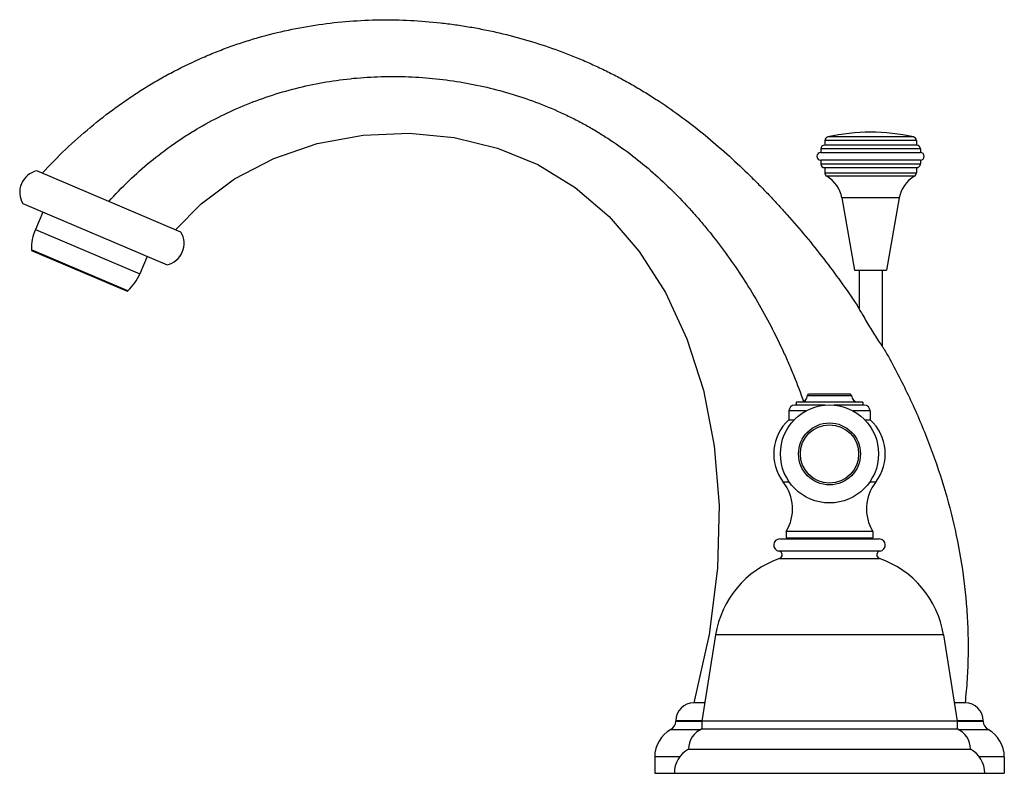
# Model space of a CAD drawing. Units: inches. Extents: x 6.7 to 14.72, y 5.94 to 12.08.
import ezdxf

# ---------------------------------------------------------------- set-up
doc = ezdxf.new("R2010")
doc.units = ezdxf.units.IN
doc.header["$LTSCALE"] = 1.21
doc.header["$MEASUREMENT"] = 0
doc.layers.get('0').update_dxf_attribs({"linetype": 'CONTINUOUS'})

msp = doc.modelspace()

# ---------------------------------------------------------------- linework, layer by layer
at = {"color": 9, "linetype": 'CONTINUOUS'}
for p, q in [((14.008, 11.0963), (13.262, 11.0963)), ((13.9836, 11.1265), (13.2863, 11.1265)), ((14.041, 11.0284), (13.229, 11.0284)), ((13.229, 10.9064), (14.041, 10.9064)), ((13.262, 10.8321), (14.008, 10.8321)), ((13.9923, 10.8052), (13.2776, 10.8052)), ((13.8691, 10.6301), (13.4008, 10.6301)), ((6.8258, 10.3714), (7.6772, 10.01)), ((7.5807, 9.8727), (6.794, 10.2066)), ((13.1077, 8.8924), (12.9695, 8.8924)), ((13.6305, 8.8924), (13.4923, 8.8924)), ((12.9744, 8.3127), (12.9235, 8.3127)), ((13.6764, 8.3127), (13.6256, 8.3127)), ((13.7123, 7.7499), (12.8876, 7.7499)), ((12.8932, 7.69), (13.7067, 7.69)), ((14.2287, 7.067), (12.3713, 7.067)), ((12.2603, 6.3664), (12.047, 6.3664)), ((12.047, 6.3645), (12.26, 6.3645)), ((14.553, 6.3664), (14.3397, 6.3664)), ((14.34, 6.3645), (14.553, 6.3645)), ((12.0068, 6.2962), (12.2505, 6.2962)), ((14.3494, 6.2962), (14.5931, 6.2962)), ((12.0784, 6.0724), (11.875, 6.0724)), ((14.725, 6.0724), (14.5215, 6.0724))]:
    msp.add_line(p, q, dxfattribs=at)
at = {"color": 7, "linetype": 'CONTINUOUS'}
for p, q in [((13.262, 11.0963), (13.262, 11.0594)), ((14.008, 11.0963), (14.008, 11.0594)), ((13.229, 11.0284), (13.229, 10.9994)), ((13.229, 10.9994), (14.041, 10.9994)), ((14.01, 11.0594), (13.26, 11.0594)), ((14.041, 11.0284), (14.041, 10.9994)), ((14.041, 10.9364), (13.229, 10.9364)), ((13.229, 10.9364), (13.229, 10.9064)), ((14.041, 10.9364), (14.041, 10.9064)), ((8.0132, 10.3497), (6.8368, 10.849)), ((13.26, 10.8754), (14.01, 10.8754)), ((13.262, 10.8754), (13.262, 10.8321)), ((14.008, 10.8754), (14.008, 10.8321)), ((13.4008, 10.6301), (13.505, 10.0394)), ((13.8691, 10.6301), (13.765, 10.0394)), ((6.7235, 10.5821), (7.8999, 10.0828)), ((6.8859, 10.5131), (6.8258, 10.3714)), ((6.8001, 10.1976), (7.57, 9.8708)), ((7.7374, 10.1517), (7.6772, 10.01)), ((13.505, 10.0394), (13.765, 10.0394)), ((13.5412, 10.0394), (13.5412, 9.7245)), ((13.7287, 10.0394), (13.7287, 9.4206)), ((13.525, 9.7534), (13.5256, 9.7523)), ((13.12, 9.0194), (13.13, 9.0294)), ((13.12, 9.0194), (13.48, 9.0194)), ((13.47, 9.0294), (13.13, 9.0294)), ((13.48, 9.0194), (13.47, 9.0294)), ((13.2657, 8.9394), (13.0165, 8.9394)), ((13.572, 8.9634), (13.028, 8.9634)), ((13.028, 8.9634), (13.028, 8.9394)), ((13.5835, 8.9394), (13.3343, 8.9394)), ((13.572, 8.9634), (13.572, 8.9394)), ((12.9695, 8.8924), (12.9695, 8.8214)), ((13.6305, 8.8924), (13.6305, 8.8214)), ((12.9695, 8.8214), (13.0154, 8.8214)), ((13.5845, 8.8214), (13.6305, 8.8214)), ((13.6525, 7.9094), (12.9475, 7.9094)), ((12.9475, 7.9094), (12.9475, 7.8594)), ((13.6525, 7.9094), (13.6525, 7.8594)), ((12.895, 7.8494), (13.705, 7.8494)), ((12.9475, 7.8594), (13.6525, 7.8594)), ((13.1162, 7.8494), (13.1162, 7.8594)), ((13.122, 7.8594), (13.122, 7.8494)), ((13.1384, 7.8494), (13.1384, 7.8594)), ((13.1549, 7.8594), (13.1549, 7.8494)), ((13.1778, 7.8494), (13.1778, 7.8594)), ((13.1852, 7.8494), (13.1852, 7.8594)), ((13.2098, 7.8594), (13.2098, 7.8494)), ((13.2286, 7.8494), (13.2286, 7.8594)), ((13.2464, 7.8594), (13.2464, 7.8494)), ((13.2495, 7.8494), (13.2495, 7.8594)), ((13.2785, 7.8594), (13.2785, 7.8494)), ((13.2904, 7.8494), (13.2904, 7.8594)), ((13.3096, 7.8594), (13.3096, 7.8494)), ((13.3215, 7.8494), (13.3215, 7.8594)), ((13.3504, 7.8594), (13.3504, 7.8494)), ((13.3535, 7.8494), (13.3535, 7.8594)), ((13.3713, 7.8594), (13.3713, 7.8494)), ((13.3901, 7.8494), (13.3901, 7.8594)), ((13.4147, 7.8594), (13.4147, 7.8494)), ((13.4222, 7.8594), (13.4222, 7.8494)), ((13.4451, 7.8494), (13.4451, 7.8594)), ((13.4615, 7.8594), (13.4615, 7.8494)), ((13.478, 7.8494), (13.478, 7.8594)), ((13.4837, 7.8594), (13.4837, 7.8494)), ((12.3713, 7.067), (12.26, 6.3644)), ((14.2287, 7.067), (14.34, 6.3644)), ((12.2837, 6.5144), (12.195, 6.5144)), ((14.405, 6.5144), (14.3162, 6.5144)), ((12.047, 6.3664), (12.047, 6.3645)), ((14.34, 6.3644), (12.26, 6.3644)), ((12.26, 6.3644), (12.26, 6.3014)), ((14.34, 6.3644), (14.34, 6.3014)), ((14.553, 6.3664), (14.553, 6.3645)), ((12.26, 6.3014), (14.34, 6.3014)), ((12.1502, 6.1364), (14.4497, 6.1364)), ((11.875, 6.0724), (11.875, 5.9394)), ((14.725, 6.0724), (14.725, 5.9394)), ((11.875, 5.9394), (12.035, 5.9394)), ((12.035, 5.9394), (14.725, 5.9394))]:
    msp.add_line(p, q, dxfattribs=at)
msp.add_lwpolyline([(7.9681, 10.3688), (8.1764, 10.5802), (8.449, 10.7833), (8.7692, 10.9512), (9.1235, 11.0725), (9.4971, 11.1414), (9.8744, 11.1567), (10.2415, 11.1203), (10.5922, 11.0348), (10.9222, 10.9003), (11.2276, 10.7145), (11.5035, 10.4774), (11.749, 10.1909), (11.9617, 9.8573), (12.1381, 9.4793), (12.2731, 9.0615), (12.361, 8.6094), (12.3997, 8.126), (12.387, 7.6123), (12.3195, 7.0717), (12.195, 6.5144)], dxfattribs=at)
for radius in [0.4, 0.2525, 0.2375]:
    msp.add_circle((13.3, 8.5424), radius, dxfattribs=at)
for centre, radius, start, end in [((13.635, 9.5394), 1.625, 77.6106, 102.3894), ((13.293, 11.0963), 0.031, 102.38939, 180), ((13.977, 11.0963), 0.031, 0, 77.61061), ((13.229, 10.9679), 0.0315, 90, 270), ((13.26, 11.0284), 0.031, 90, 180), ((14.01, 11.0284), 0.031, 0, 90), ((14.041, 10.9679), 0.0315, 270, 90), ((6.8783, 10.6739), 0.18, 103.33606, 210.66394), ((13.26, 10.9064), 0.031, 180, 270), ((14.01, 10.9064), 0.031, 270, 360), ((13.293, 10.8321), 0.031, 180, 240.2732), ((13.1526, 10.5863), 0.252, 10, 60.27319), ((14.1173, 10.5863), 0.252, 119.72681, 170), ((13.977, 10.8321), 0.031, 299.7268, 360), ((7.194, 10.2151), 0.4, 157, 181.22094), ((7.8583, 10.2579), 0.18, 283.33606, 30.66394), ((6.804, 10.2068), 0.01, 181.22094, 247), ((7.309, 10.1662), 0.4, 312.77906, 337), ((7.5739, 9.88), 0.01, 247, 312.77906), ((13.064, 9.0194), 0.056, 270, 360), ((13.536, 9.0194), 0.056, 180, 270), ((13.0165, 8.8924), 0.047, 90, 180), ((13.5835, 8.8924), 0.047, 0, 90), ((13.22, 8.5423), 0.375, 131.91289, 217.76281), ((13.38, 8.5423), 0.375, 322.23719, 48.08711), ((12.6406, 8.0935), 0.3579, 329.03644, 37.76281), ((13.9594, 8.0935), 0.3579, 142.23719, 210.96356), ((12.895, 7.7994), 0.05, 90, 261.56454), ((13.705, 7.7994), 0.05, 278.43546, 90), ((12.8831, 7.7192), 0.031, 289.08438, 81.56454), ((13.7169, 7.7192), 0.031, 98.43546, 250.91562), ((13.1515, 6.9434), 0.79, 109.08438, 171), ((13.4484, 6.9434), 0.79, 9, 70.91562), ((12.195, 6.3664), 0.148, 90, 180), ((14.405, 6.3664), 0.148, 0, 90), ((11.969, 6.3645), 0.078, 299.01443, 360), ((14.631, 6.3645), 0.078, 180, 240.98557), ((12.131, 6.0724), 0.256, 119.01443, 180), ((12.3302, 6.1356), 0.18, 112.96903, 179.76799), ((14.2697, 6.1356), 0.18, 0.23201, 67.03097), ((14.469, 6.0724), 0.256, 0, 60.98557), ((12.261, 5.9394), 0.226, 119.34538, 180), ((14.339, 5.9394), 0.226, 0, 60.65462)]:
    msp.add_arc(centre, radius, start, end, dxfattribs=at)
for points, knots in [([(6.8819, 10.8299), (6.9434, 10.8966), (7.0701, 11.0255), (7.2712, 11.2053), (7.447, 11.3426), (7.5919, 11.4443), (7.7023, 11.5161), (7.8146, 11.5838), (7.9664, 11.6681), (8.1217, 11.744), (8.2801, 11.8114), (8.3999, 11.8575), (8.5208, 11.8991), (8.683, 11.9487), (8.8879, 11.9999), (9.1363, 12.0442), (9.3859, 12.0718), (9.6353, 12.0829), (9.8832, 12.0783), (10.0881, 12.0617), (10.2502, 12.0413), (10.3705, 12.0224), (10.4898, 12.0001), (10.6472, 11.9659), (10.8412, 11.9147), (11.0691, 11.8401), (11.2543, 11.7672), (11.3989, 11.7027), (11.5053, 11.6514), (11.6098, 11.5971), (11.7122, 11.5398), (11.8126, 11.4796), (11.9437, 11.3958), (12.1028, 11.2845), (12.2864, 11.1413), (12.463, 10.9896), (12.6047, 10.8569), (12.715, 10.7474), (12.7964, 10.6638), (12.8763, 10.5787), (12.9809, 10.4633), (13.1079, 10.3156), (13.2539, 10.1332), (13.3934, 9.946), (13.4819, 9.8181), (13.525, 9.7534)], [0, 0, 0, 0, 0.034696, 0.06904, 0.103031, 0.119898, 0.136679, 0.153378, 0.169999, 0.203017, 0.219427, 0.235773, 0.252059, 0.268289, 0.300594, 0.33272, 0.364686, 0.39649, 0.428084, 0.459423, 0.475, 0.490517, 0.505978, 0.521389, 0.552085, 0.582628, 0.612989, 0.628094, 0.643148, 0.658149, 0.673101, 0.688007, 0.70288, 0.732557, 0.762196, 0.791842, 0.821521, 0.836377, 0.851244, 0.86612, 0.881003, 0.910778, 0.940549, 0.970296, 1, 1, 1, 1]), ([(13.5256, 9.7523), (13.5406, 9.7255), (13.5761, 9.663), (13.6339, 9.5661), (13.6874, 9.4818), (13.725, 9.4259), (13.74, 9.4042), (13.745, 9.397)], [0, 0, 0, 0, 0.220692, 0.51601, 0.810384, 0.937233, 1, 1, 1, 1]), ([(13.745, 9.397), (13.8071, 9.2882), (13.9242, 9.067), (14.0774, 8.7249), (14.2058, 8.3739), (14.3077, 8.0147), (14.3812, 7.648), (14.417, 7.3375), (14.4295, 7.0867), (14.4306, 6.8969), (14.4229, 6.7058), (14.412, 6.5782), (14.405, 6.5144)], [0, 0, 0, 0, 0.125035, 0.249576, 0.373731, 0.497709, 0.621817, 0.746489, 0.809222, 0.87232, 0.935878, 1, 1, 1, 1])]:
    msp.add_open_spline(points, degree=3, knots=knots, dxfattribs=at)
at = {"color": 9, "linetype": 'CONTINUOUS'}
msp.add_open_spline([(7.425, 10.5994), (7.4775, 10.6581), (7.5864, 10.7708), (7.7613, 10.9262), (7.9152, 11.0433), (8.0426, 11.1291), (8.1722, 11.2093), (8.3391, 11.2999), (8.5461, 11.3929), (8.7587, 11.47), (8.9759, 11.5311), (9.1965, 11.5764), (9.4196, 11.6061), (9.6441, 11.6202), (9.8688, 11.6191), (10.0925, 11.603), (10.3142, 11.5721), (10.5327, 11.5267), (10.7469, 11.467), (10.9559, 11.393), (11.1248, 11.3195), (11.256, 11.2538), (11.3522, 11.2011), (11.4462, 11.1449), (11.5685, 11.0656), (11.716, 10.9583), (11.884, 10.8177), (12.0433, 10.6664), (12.1689, 10.5324), (12.2652, 10.4209), (12.359, 10.3063), (12.4711, 10.1583), (12.597, 9.9739), (12.7142, 9.7831), (12.8224, 9.5866), (12.9049, 9.4187), (12.9661, 9.2822), (13.024, 9.1443), (13.0637, 9.0395), (13.0886, 8.969)], degree=3, knots=[0, 0, 0, 0, 0.032929, 0.065481, 0.097712, 0.113727, 0.129682, 0.161433, 0.193025, 0.224503, 0.255904, 0.287263, 0.318603, 0.349934, 0.381239, 0.412487, 0.443658, 0.474741, 0.50573, 0.536607, 0.56735, 0.582672, 0.597959, 0.613216, 0.62845, 0.658898, 0.689392, 0.719988, 0.75072, 0.766141, 0.781599, 0.81261, 0.843735, 0.874944, 0.906207, 0.937489, 0.953128, 0.968762, 1, 1, 1, 1], dxfattribs=at)

doc.saveas('drawing.dxf')
